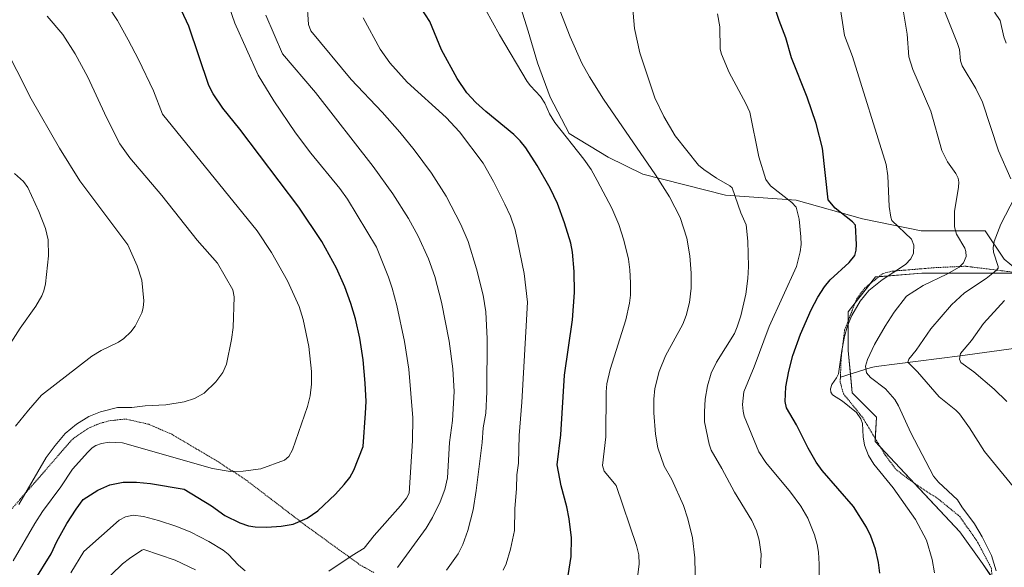
# Model space of a CAD drawing. Units: metres. Extents: x 651285 to 654736, y 4753233 to 4755622.
# Drawn here: x 652833 to 653248, y 4755093 to 4755323 of the extents above; entities that cross this region are included whole.
import ezdxf

# ---------------------------------------------------------------- set-up
doc = ezdxf.new("R2010")
doc.units = ezdxf.units.M
doc.header["$MEASUREMENT"] = 0
doc.linetypes.add('TRAZOS', pattern=[0.75, 0.5, -0.25])
for name, color, linetype, lineweight in [('Alambrada', 19, 'TRAZOS', 0), ('Corriente natural lineal', 142, 'Continuous', 13), ('Curva de nivel maestra', 36, 'Continuous', 30), ('Curva de nivel normal', 36, 'Continuous', 0), ('Pastizal CxS', 92, 'Continuous', 0), ('Prado', 92, 'Continuous', 0), ('Prado CxS', 92, 'Continuous', 0)]:
    doc.layers.add(name, color=color, linetype=linetype, lineweight=lineweight)

# ---------------------------------------------------------------- blocks, each defined once
blk = doc.blocks.new('*U161')
at = {"layer": 'Pastizal CxS', "color": 92, "linetype": 'Continuous', "lineweight": 0}
blk.add_polyline3d([(653043.55, 4755330.78, 967.14), (653047.52, 4755318.22, 967.41), (653051.49, 4755304.99, 968.1), (653056.78, 4755290.43, 968.71), (653064.72, 4755275.22, 969.19), (653081.25, 4755265.3, 967.84), (653095.81, 4755258.02, 965.88), (653130.65, 4755249.17, 960.51), (653160.45, 4755247.18, 953.69), (653188.27, 4755239.23, 948.28), (653213.1, 4755234.27, 942.76), (653239.93, 4755234.27, 935.97), (653247.94, 4755222.3, 933.44), (653255.22, 4755216.41, 931.68), (653244.19, 4755216.41, 934.54), (653213.27, 4755216.41, 942.03), (653193.74, 4755214.78, 946.01), (653182.35, 4755200.13, 945.53), (653182.35, 4755183.86, 942.85), (653183.97, 4755165.96, 942.74), (653194.17, 4755155.76, 942.03), (653193.62, 4755145.55, 943.86), (653229.32, 4755107.43, 942.36), (653238.93, 4755094.19, 941.5), (653250.85, 4755076.3, 938.37)], dxfattribs=at)
blk = doc.blocks.new('*U163')
at = {"layer": 'Curva de nivel normal', "color": 36, "linetype": 'Continuous', "lineweight": 0}
blk.add_polyline3d([(653145.33, 4755092.34, 960), (653145.64, 4755098.07, 960), (653144.79, 4755103.98, 960), (653143.69, 4755107.92, 960), (653141.77, 4755112.25, 960), (653134.38, 4755124.13, 960), (653129.05, 4755134.07, 960), (653124.59, 4755141.86, 960), (653123.68, 4755144.37, 960), (653121.77, 4755153.77, 960), (653121.72, 4755158.01, 960), (653122.12, 4755163.4, 960), (653123.02, 4755168.97, 960), (653124.54, 4755174.33, 960), (653126.87, 4755178.89, 960), (653134.35, 4755191.01, 960), (653135.59, 4755193.82, 960), (653137.02, 4755198.46, 960), (653139.13, 4755207.57, 960), (653140.09, 4755214.14, 960), (653140.35, 4755219.22, 960), (653140.07, 4755229.88, 960), (653139.32, 4755236.68, 960), (653137.11, 4755241.75, 960), (653133.41, 4755252.25, 960), (653132.42, 4755253.17, 960), (653126.89, 4755256.4, 960), (653121.46, 4755260.04, 960), (653119.19, 4755261.87, 960), (653109.38, 4755274.15, 960), (653104.61, 4755282.36, 960), (653100.83, 4755290.17, 960), (653094.57, 4755309.12, 960), (653092.25, 4755319.36, 960), (653091.52, 4755329.08, 960)], dxfattribs=at)
blk = doc.blocks.new('*U168')
at = {"layer": 'Curva de nivel normal', "color": 36, "linetype": 'Continuous', "lineweight": 0}
blk.add_polyline3d([(653060.06, 4755329.24, 965), (653065.19, 4755315.9, 965), (653070.15, 4755304.83, 965), (653073.39, 4755299.03, 965), (653079.28, 4755289.69, 965), (653101.18, 4755257.75, 965), (653107.11, 4755248.52, 965), (653111.53, 4755239.83, 965), (653114.31, 4755231.19, 965), (653115.54, 4755223.72, 965), (653116.15, 4755216.45, 965), (653116.16, 4755210.03, 965), (653115.41, 4755203.99, 965), (653114.03, 4755198.55, 965), (653112.63, 4755194.97, 965), (653105.31, 4755181.51, 965), (653102.69, 4755175, 965), (653100.88, 4755167.82, 965), (653100.47, 4755163.31, 965), (653100.44, 4755157.57, 965), (653101.12, 4755148.58, 965), (653102.07, 4755142.83, 965), (653104.77, 4755135.17, 965), (653108.08, 4755129.44, 965), (653112.96, 4755118.59, 965), (653114.74, 4755112.89, 965), (653116.66, 4755105, 965), (653117.73, 4755096.48, 965), (653118.03, 4755083.53, 965)], dxfattribs=at)
blk = doc.blocks.new('*U180')
at = {"layer": 'Curva de nivel normal', "color": 36, "linetype": 'Continuous', "lineweight": 0}
blk.add_polyline3d([(653037.04, 4755091.31, 980), (653038.26, 4755094.04, 980), (653040.14, 4755100.12, 980), (653041.74, 4755108.07, 980), (653041.88, 4755117.1, 980), (653042.66, 4755125.73, 980), (653042.79, 4755131.47, 980), (653043.45, 4755136.36, 980), (653043.75, 4755147.98, 980), (653044.86, 4755162.01, 980), (653046.56, 4755191.68, 980), (653047.27, 4755204.15, 980), (653045.9, 4755216.3, 980), (653041.98, 4755234.64, 980), (653040.03, 4755240.39, 980), (653037.76, 4755245.51, 980), (653032.94, 4755255, 980), (653028.59, 4755262.67, 980), (653018.59, 4755275.9, 980), (653012.99, 4755281.92, 980), (652996.5, 4755296.81, 980), (652989.32, 4755304.94, 980), (652985.18, 4755310.68, 980), (652978.07, 4755323.83, 980)], dxfattribs=at)
blk = doc.blocks.new('*U182')
at = {"layer": 'Curva de nivel normal', "color": 36, "linetype": 'Continuous', "lineweight": 0}
blk.add_polyline3d([(653127.3, 4755325.57, 955), (653128.22, 4755320.06, 955), (653128.36, 4755310.71, 955), (653128.89, 4755308.57, 955), (653132.13, 4755300.86, 955), (653139.23, 4755287.88, 955), (653140.89, 4755284.24, 955), (653144.64, 4755265.34, 955), (653147.57, 4755255.84, 955), (653149.6, 4755253.15, 955), (653158.54, 4755246.17, 955), (653160.43, 4755244.16, 955), (653161.59, 4755239.16, 955), (653162.32, 4755231.69, 955), (653162.43, 4755228.49, 955), (653162.14, 4755225.38, 955), (653160.5, 4755219.21, 955), (653149.07, 4755193.99, 955), (653142.7, 4755176.92, 955), (653138.4, 4755166.36, 955), (653137.8, 4755161.02, 955), (653138.01, 4755158.29, 955), (653138.54, 4755156.12, 955), (653144.62, 4755141.09, 955), (653147.65, 4755136.71, 955), (653157.97, 4755124.12, 955), (653162.36, 4755118.3, 955), (653165.37, 4755113.28, 955), (653168.16, 4755106.25, 955), (653169.29, 4755102.09, 955), (653169.78, 4755098.91, 955), (653170.13, 4755093.91, 955), (653170.04, 4755089.34, 955)], dxfattribs=at)
blk = doc.blocks.new('*U188')
at = {"layer": 'Curva de nivel normal', "color": 36, "linetype": 'Continuous', "lineweight": 0}
for points in [[(653243.88, 4755326.3, 930), (653246.34, 4755322.83, 930), (653247.87, 4755315.93, 930), (653248.88, 4755313.2, 930)], [(653248.07, 4755204.83, 930), (653239.26, 4755195.18, 930), (653234.18, 4755188.1, 930), (653229.53, 4755182.57, 930), (653229.2, 4755180.15, 930), (653229.77, 4755178.78, 930), (653235.19, 4755174.86, 930), (653243.78, 4755167.6, 930), (653249.11, 4755162.31, 930)]]:
    blk.add_polyline3d(points, dxfattribs=at)
blk = doc.blocks.new('*U190')
at = {"layer": 'Curva de nivel normal', "color": 36, "linetype": 'Continuous', "lineweight": 0}
blk.add_polyline3d([(653218.72, 4755090.22, 945), (653217.73, 4755095.88, 945), (653215.27, 4755104.03, 945), (653210.71, 4755112.68, 945), (653201.22, 4755126.05, 945), (653193.12, 4755135.95, 945), (653190.87, 4755139.56, 945), (653189.19, 4755143.98, 945), (653188.62, 4755147.44, 945), (653188.3, 4755153.13, 945), (653187.63, 4755155.07, 945), (653185.82, 4755157.78, 945), (653179.95, 4755162.45, 945), (653175.65, 4755165.14, 945), (653175, 4755166.28, 945), (653174.86, 4755167.62, 945), (653175.37, 4755169.45, 945), (653177.43, 4755172.26, 945), (653178.27, 4755174.02, 945), (653179.61, 4755183.86, 945), (653180.73, 4755189.67, 945), (653182.03, 4755194.21, 945), (653183.81, 4755198.55, 945), (653187.29, 4755204.58, 945), (653191.01, 4755209.07, 945), (653196.66, 4755213.6, 945), (653206.38, 4755220, 945), (653208.68, 4755222.36, 945), (653209.77, 4755224.78, 945), (653209.9, 4755228.2, 945), (653208.91, 4755230.75, 945), (653200.69, 4755238.57, 945), (653200.19, 4755239.92, 945), (653199.56, 4755244.46, 945), (653199.01, 4755257.33, 945), (653198.23, 4755262.09, 945), (653184.14, 4755307.66, 945), (653180.81, 4755316.51, 945), (653179.04, 4755327.39, 945)], dxfattribs=at)
blk = doc.blocks.new('*U198')
at = {"layer": 'Curva de nivel normal', "color": 36, "linetype": 'Continuous', "lineweight": 0}
blk.add_polyline3d([(653244.56, 4755091.06, 940), (653242.6, 4755097.51, 940), (653238.78, 4755105.41, 940), (653235.53, 4755110.86, 940), (653230.12, 4755117.97, 940), (653228.33, 4755120.99, 940), (653220.35, 4755128.32, 940), (653218.26, 4755130.93, 940), (653208.72, 4755149.19, 940), (653203.49, 4755160.52, 940), (653201.93, 4755163.17, 940), (653197.97, 4755167.63, 940), (653191.74, 4755172.43, 940), (653190.05, 4755174.38, 940), (653189.6, 4755177.2, 940), (653190.4, 4755180.01, 940), (653193.41, 4755186.31, 940), (653197.86, 4755194.12, 940), (653201.7, 4755199.94, 940), (653206.85, 4755206.69, 940), (653213.91, 4755211.14, 940), (653223.89, 4755215.99, 940), (653229.04, 4755218.95, 940), (653230.82, 4755220.79, 940), (653231.93, 4755223.43, 940), (653231.85, 4755225.48, 940), (653231.42, 4755226.96, 940), (653227.85, 4755232.82, 940), (653227.13, 4755235.94, 940), (653227.12, 4755242.3, 940), (653228.79, 4755252.62, 940), (653228.92, 4755254.65, 940), (653228.63, 4755256.4, 940), (653227.69, 4755258.31, 940), (653224.15, 4755263.3, 940), (653221.72, 4755268.06, 940), (653217.07, 4755284.57, 940), (653209.47, 4755302.13, 940), (653207.84, 4755307.53, 940), (653207.17, 4755317.08, 940), (653205.45, 4755327.1, 940)], dxfattribs=at)
blk = doc.blocks.new('*U202')
at = {"layer": 'Curva de nivel normal', "color": 36, "linetype": 'Continuous', "lineweight": 0}
for points in [[(653222.73, 4755327.08, 935), (653228.38, 4755313.11, 935), (653229.11, 4755310.51, 935), (653229.65, 4755305.75, 935), (653230.28, 4755303.71, 935), (653236.04, 4755294.09, 935), (653238.87, 4755288.41, 935), (653245.54, 4755267.87, 935), (653250.86, 4755256.1, 935)], [(653252.5, 4755248.34, 935), (653246.53, 4755237.03, 935), (653243.82, 4755229.77, 935), (653243.42, 4755227.06, 935), (653243.53, 4755225.25, 935), (653245.47, 4755219.13, 935), (653245.4, 4755218.5, 935), (653244.62, 4755217.45, 935), (653240.4, 4755214.19, 935), (653231.24, 4755208.05, 935), (653225.75, 4755203.04, 935), (653217.15, 4755192.98, 935), (653210.99, 4755184.01, 935), (653207.9, 4755180.2, 935), (653207.43, 4755178.92, 935), (653211.53, 4755174.82, 935), (653220.64, 4755164.31, 935), (653227.67, 4755158.77, 935), (653229.22, 4755157.19, 935), (653233.39, 4755151.26, 935), (653239.75, 4755141.25, 935), (653254.28, 4755123.54, 935)]]:
    blk.add_polyline3d(points, dxfattribs=at)
blk = doc.blocks.new('*U210')
at = {"layer": 'Curva de nivel maestra', "color": 36, "linetype": 'Continuous', "lineweight": 30}
blk.add_polyline3d([(653195.57, 4755090.08, 950), (653195.03, 4755094.6, 950), (653193.8, 4755100.23, 950), (653191.87, 4755105.62, 950), (653190.01, 4755109.46, 950), (653184.58, 4755118.09, 950), (653171.37, 4755133.31, 950), (653168.82, 4755136.76, 950), (653165.46, 4755142.64, 950), (653160.58, 4755152.58, 950), (653156.3, 4755159.65, 950), (653155.71, 4755162.3, 950), (653156.1, 4755168.5, 950), (653157.26, 4755175.07, 950), (653158.98, 4755181.72, 950), (653162.15, 4755190.64, 950), (653166.64, 4755200.89, 950), (653169.49, 4755206.22, 950), (653172.31, 4755210.65, 950), (653174.72, 4755213.56, 950), (653182.78, 4755220.93, 950), (653185.04, 4755223.85, 950), (653185.61, 4755226.02, 950), (653185.8, 4755228.45, 950), (653185.31, 4755236.57, 950), (653184.12, 4755237.98, 950), (653176.82, 4755243.78, 950), (653173.89, 4755247.33, 950), (653171.5, 4755269.07, 950), (653168.84, 4755279.41, 950), (653164.96, 4755290.46, 950), (653158.41, 4755307.01, 950), (653156.04, 4755315.45, 950), (653153.18, 4755322.82, 950), (653149.76, 4755333.24, 950)], dxfattribs=at)

msp = doc.modelspace()

# ---------------------------------------------------------------- linework, layer by layer
at = {"layer": 'Alambrada', "color": 19, "linetype": 'TRAZOS', "lineweight": 0}
for points in [[(653255.75, 4755216.32, 932.81), (653231.77, 4755219.31, 939.66), (653218.53, 4755218.68, 942.31), (653200.51, 4755217.19, 945.86), (653196.98, 4755216.28, 946.69), (653189.31, 4755210.16, 946.57), (653185.96, 4755205.71, 946.22), (653180.8, 4755192.54, 945.46), (653179.35, 4755180.75, 944.75), (653179.01, 4755172.6, 944.83), (653178.94, 4755170.47, 944.16), (653180.28, 4755165.63, 944.37), (653188.32, 4755155.71, 945.08), (653197.94, 4755139.75, 944.18), (653202.39, 4755133.77, 944.21), (653209.32, 4755128.47, 943.74), (653220.35, 4755121.23, 945.4), (653229.32, 4755113.88, 942.37), (653236.8, 4755103.16, 941.84), (653242.53, 4755092.35, 941.46), (653244.19, 4755077.58, 941.01)], [(652829.64, 4755116.68, 1010.44), (652855.21, 4755146.05, 1009.25), (652856.95, 4755147.52, 1009.42), (652862.67, 4755151.24, 1009.29), (652866.85, 4755153.04, 1009.21), (652871.25, 4755154.26, 1009.14), (652878.03, 4755154.98, 1008.99), (652887.72, 4755152.75, 1009.01), (652897.38, 4755148.57, 1007.98), (652917.05, 4755136.94, 1005.73), (652929.05, 4755129.04, 1004.53), (652953.51, 4755110.35, 999.84), (652976.8, 4755093.49, 993.74), (652982.69, 4755090.22, 992.01)]]:
    msp.add_polyline3d(points, dxfattribs=at)
at = {"layer": 'Corriente natural lineal', "color": 142, "linetype": 'Continuous', "lineweight": 13}
msp.add_polyline3d([(653179.02, 4755172.6, 943.68), (653191.92, 4755176.66, 939.21), (653194.05, 4755177.14, 938.58), (653229.51, 4755181.61, 929.87), (653263.3, 4755186.2, 922.39)], dxfattribs=at)
at = {"layer": 'Curva de nivel maestra', "color": 36, "linetype": 'Continuous', "lineweight": 30}
for points in [[(653063.52, 4755083.74, 975), (653065.6, 4755097.12, 975), (653065.7, 4755105.01, 975), (653064.85, 4755112.91, 975), (653063.85, 4755118.01, 975), (653061.39, 4755126.91, 975), (653059.8, 4755135.71, 975), (653061.26, 4755148.32, 975), (653062.86, 4755173.44, 975), (653066.24, 4755196.73, 975), (653067.03, 4755208.19, 975), (653066.93, 4755217.03, 975), (653066.18, 4755225.27, 975), (653065.42, 4755229.04, 975), (653062.8, 4755237.64, 975), (653059.86, 4755245.69, 975), (653056.78, 4755252.18, 975), (653051.35, 4755261.7, 975), (653046.49, 4755269.18, 975), (653044.15, 4755272.1, 975), (653041.47, 4755274.8, 975), (653029.64, 4755284.42, 975), (653025.41, 4755288.27, 975), (653021.75, 4755292.39, 975), (653017.57, 4755298.38, 975), (653010.97, 4755310.48, 975), (653006.06, 4755322.38, 975), (653000.7, 4755330.74, 975)], [(652839.48, 4755086.72, 1000), (652846.67, 4755098.17, 1000), (652848.97, 4755103.39, 1000), (652853.23, 4755111.01, 1000), (652857.09, 4755117.04, 1000), (652860.15, 4755121.02, 1000), (652866.29, 4755125, 1000), (652871.34, 4755127.28, 1000), (652876.92, 4755128.35, 1000), (652882.57, 4755128.44, 1000), (652888.5, 4755127.85, 1000), (652902.66, 4755125.49, 1000), (652914.1, 4755118.42, 1000), (652919.76, 4755114.41, 1000), (652926.03, 4755111.3, 1000), (652929.72, 4755110.02, 1000), (652932.6, 4755109.52, 1000), (652937.52, 4755109.44, 1000), (652943.47, 4755109.8, 1000), (652948.48, 4755110.67, 1000), (652954.48, 4755113.27, 1000), (652958.93, 4755116.28, 1000), (652966.36, 4755123.36, 1000), (652970.09, 4755127.39, 1000), (652972.38, 4755130.38, 1000), (652974.08, 4755133.46, 1000), (652978.08, 4755143.47, 1000), (652979.08, 4755157.44, 1000), (652979.31, 4755162.35, 1000), (652978.91, 4755170, 1000), (652978, 4755179.92, 1000), (652976.6, 4755189.07, 1000), (652974.78, 4755197.21, 1000), (652972.86, 4755203.67, 1000), (652970.31, 4755210.58, 1000), (652966.82, 4755218.55, 1000), (652960.55, 4755229.66, 1000), (652950.96, 4755244.21, 1000), (652926.14, 4755276.97, 1000), (652918.93, 4755285.89, 1000), (652914.8, 4755291.95, 1000), (652913.04, 4755295.36, 1000), (652904.61, 4755320.36, 1000), (652901.49, 4755326.95, 1000)]]:
    msp.add_polyline3d(points, dxfattribs=at)
at = {"layer": 'Curva de nivel normal', "color": 36, "linetype": 'Continuous', "lineweight": 0}
for points in [[(652916.99, 4755341.96, 995), (652923.96, 4755321.68, 995), (652933.74, 4755299.79, 995), (652940.35, 4755289.02, 995), (652949.52, 4755275.42, 995), (652955.92, 4755266.93, 995), (652968.21, 4755252.01, 995), (652971.48, 4755247.52, 995), (652983.59, 4755227.29, 995), (652988.7, 4755214.77, 995), (652990.3, 4755210.02, 995), (652992.17, 4755202.71, 995), (652995.38, 4755187.57, 995), (652997.21, 4755176, 995), (652998.88, 4755155.48, 995), (652998.76, 4755145.82, 995), (652997.38, 4755123.72, 995), (652996.22, 4755121.59, 995), (652993.79, 4755118.42, 995), (652982.61, 4755105.99, 995), (652978.46, 4755100.62, 995), (652973.46, 4755097.48, 995), (652963.62, 4755090.91, 995)], [(652870.84, 4755328.54, 1005), (652874.54, 4755322.76, 1005), (652879.1, 4755314.61, 1005), (652883.46, 4755306.38, 1005), (652889.74, 4755293.21, 1005), (652893.5, 4755283.29, 1005), (652933.42, 4755234.21, 1005), (652939.38, 4755225.14, 1005), (652946.14, 4755213.17, 1005), (652951.08, 4755202.36, 1005), (652952.78, 4755196.82, 1005), (652955.11, 4755185.53, 1005), (652956.25, 4755174.99, 1005), (652956.24, 4755169.62, 1005), (652955.64, 4755164.75, 1005), (652954.58, 4755160.2, 1005), (652948.3, 4755141.94, 1005), (652946.78, 4755139.24, 1005), (652944.96, 4755137.67, 1005), (652934.9, 4755134.06, 1005), (652927.42, 4755133.04, 1005), (652922.08, 4755132.93, 1005), (652914.64, 4755134.16, 1005), (652876.61, 4755144.91, 1005), (652870.99, 4755145.2, 1005), (652867.86, 4755144.72, 1005), (652865.5, 4755143.82, 1005), (652863.87, 4755142.8, 1005), (652862.04, 4755141.04, 1005), (652855.55, 4755133.88, 1005), (652850.7, 4755126.38, 1005), (652843.02, 4755115.99, 1005), (652839.69, 4755110.99, 1005), (652830.58, 4755095.33, 1005)], [(652954.36, 4755331.62, 985), (652955.07, 4755321.09, 985), (652955.92, 4755318.37, 985), (652972.91, 4755297.92, 985), (652986.01, 4755284.11, 985), (652993.44, 4755275.76, 985), (652999.57, 4755268.26, 985), (653006.79, 4755258.54, 985), (653012.98, 4755248.78, 985), (653019.2, 4755236.88, 985), (653022.21, 4755229.72, 985), (653025.82, 4755218.15, 985), (653028.53, 4755207.18, 985), (653029.63, 4755200.17, 985), (653030.3, 4755188.7, 985), (653030.16, 4755166.4, 985), (653029.71, 4755157.5, 985), (653028.58, 4755151.28, 985), (653028.14, 4755145.08, 985), (653025.68, 4755124.87, 985), (653024.31, 4755116.69, 985), (653022.05, 4755108.02, 985), (653019.95, 4755102.08, 985), (653018.02, 4755098.2, 985), (653013.1, 4755091.35, 985)], [(652845.01, 4755324.57, 1010), (652851.51, 4755316.9, 1010), (652856.77, 4755308.79, 1010), (652862.08, 4755298.98, 1010), (652869.92, 4755281.96, 1010), (652875.54, 4755270.88, 1010), (652879.78, 4755265, 1010), (652893.29, 4755249.14, 1010), (652908.07, 4755230.25, 1010), (652916.66, 4755220.53, 1010), (652923.18, 4755209.34, 1010), (652923.76, 4755206.49, 1010), (652923.26, 4755193.51, 1010), (652922.56, 4755188.5, 1010), (652920.4, 4755178.01, 1010), (652918.86, 4755174.54, 1010), (652915.91, 4755170.68, 1010), (652911.03, 4755165.82, 1010), (652907, 4755163.57, 1010), (652902.66, 4755162.22, 1010), (652894.95, 4755161, 1010), (652886.16, 4755160.53, 1010), (652880.61, 4755159.88, 1010), (652874.52, 4755159.81, 1010), (652867.36, 4755157.99, 1010), (652862.49, 4755156.06, 1010), (652857.23, 4755152.81, 1010), (652852.59, 4755148.83, 1010), (652848.25, 4755143.89, 1010), (652844.51, 4755138.82, 1010), (652833.06, 4755119.03, 1010)], [(652992.46, 4755092.42, 990), (653004.55, 4755109, 990), (653007.24, 4755113.51, 990), (653010.44, 4755120.1, 990), (653012.36, 4755125.33, 990), (653013.54, 4755130.24, 990), (653014.32, 4755145.06, 990), (653015.69, 4755154.33, 990), (653016.3, 4755166.56, 990), (653015.73, 4755176.13, 990), (653014.19, 4755187.76, 990), (653011.01, 4755204.14, 990), (653008.24, 4755214.92, 990), (653005.57, 4755222.42, 990), (653001.18, 4755231.97, 990), (652997.16, 4755239.35, 990), (652990.47, 4755249.79, 990), (652982.17, 4755261.36, 990), (652957.94, 4755292.4, 990), (652944.06, 4755308.73, 990), (652937.09, 4755325.04, 990)], [(653092.94, 4755083.63, 970), (653094.25, 4755094, 970), (653094.09, 4755097.73, 970), (653093.18, 4755101.7, 970), (653084.53, 4755126.95, 970), (653079.59, 4755133.03, 970), (653078.85, 4755135.46, 970), (653080.19, 4755147.49, 970), (653080.36, 4755166.39, 970), (653080.72, 4755169.78, 970), (653082.08, 4755175.88, 970), (653088.66, 4755196.79, 970), (653090.24, 4755203.78, 970), (653090.62, 4755207.19, 970), (653090.67, 4755212.34, 970), (653090.37, 4755217.77, 970), (653089.74, 4755222.31, 970), (653087.88, 4755230.3, 970), (653085.76, 4755236.84, 970), (653082.7, 4755243.71, 970), (653076.63, 4755255.43, 970), (653074.03, 4755260.02, 970), (653071, 4755264.44, 970), (653058.69, 4755279.83, 970), (653056.53, 4755283.45, 970), (653054.53, 4755288.02, 970), (653052.7, 4755290.77, 970), (653048.45, 4755295.26, 970), (653047.04, 4755297.16, 970), (653035.48, 4755316.76, 970), (653029.57, 4755327.45, 970)], [(652831.59, 4755151.99, 1015), (652837.04, 4755158.77, 1015), (652842.56, 4755164.95, 1015), (652863.74, 4755181.38, 1015), (652867.72, 4755183.85, 1015), (652874.92, 4755187.4, 1015), (652877.28, 4755188.92, 1015), (652880.21, 4755191.7, 1015), (652882.04, 4755194.02, 1015), (652884.78, 4755199.65, 1015), (652885.36, 4755201.84, 1015), (652885.63, 4755204.78, 1015), (652884.77, 4755213.39, 1015), (652882.78, 4755219.52, 1015), (652878.91, 4755228.31, 1015), (652858.75, 4755255.22, 1015), (652850.07, 4755268.98, 1015), (652838.24, 4755289.81, 1015), (652826.1, 4755313.63, 1015)], [(652826.48, 4755181.97, 1020), (652833.53, 4755193.24, 1020), (652840.13, 4755202.47, 1020), (652842.7, 4755206.83, 1020), (652843.58, 4755208.93, 1020), (652844.21, 4755211.94, 1020), (652845.47, 4755223.73, 1020), (652845.32, 4755230.49, 1020), (652844.28, 4755235.24, 1020), (652841.39, 4755242.39, 1020), (652836.78, 4755252.46, 1020), (652835.04, 4755254.96, 1020), (652831.15, 4755258.34, 1020)], [(652928.39, 4755091.07, 995), (652925.46, 4755093.38, 995), (652921.15, 4755098.02, 995), (652919, 4755099.78, 995), (652913.07, 4755103.41, 995), (652905.47, 4755107.31, 995), (652899.55, 4755109.78, 995), (652891.89, 4755112.27, 995), (652885.5, 4755113.88, 995), (652881.14, 4755114.44, 995), (652877.96, 4755113.83, 995), (652875.32, 4755112.4, 995), (652860.37, 4755099.19, 995), (652854.97, 4755090.18, 995)], [(652862.18, 4755079.94, 990), (652876.66, 4755093.98, 990), (652879.64, 4755096.31, 990), (652884.84, 4755099.75, 990), (652885.71, 4755100.05, 990), (652898.92, 4755095.52, 990), (652907.36, 4755091.53, 990)]]:
    msp.add_polyline3d(points, dxfattribs=at)
at = {"layer": 'Pastizal CxS', "color": 92, "linetype": 'Continuous', "lineweight": 0}
for points in [[(653255.22, 4755216.41, 931.68), (653247.94, 4755222.3, 933.44), (653239.93, 4755234.27, 935.97), (653213.1, 4755234.27, 942.76), (653188.27, 4755239.23, 948.28), (653160.45, 4755247.18, 953.69), (653130.65, 4755249.17, 960.51), (653095.8, 4755258.02, 965.88), (653081.25, 4755265.3, 967.84), (653064.72, 4755275.22, 969.19), (653056.78, 4755290.44, 968.71), (653051.49, 4755304.99, 968.1), (653047.52, 4755318.22, 967.41), (653043.55, 4755330.78, 967.14)], [(653250.85, 4755076.3, 938.37), (653243.01, 4755088.07, 940.77), (653238.93, 4755094.19, 941.5), (653229.32, 4755107.43, 942.36), (653210.1, 4755127.96, 943.34), (653195.92, 4755143.1, 943.52), (653193.62, 4755145.55, 943.86), (653193.69, 4755146.8, 943.7), (653194.17, 4755155.76, 942.03), (653183.97, 4755165.96, 942.74), (653183.25, 4755173.93, 941.76), (653182.35, 4755183.86, 942.85), (653182.35, 4755196.49, 944.81), (653182.35, 4755200.13, 945.53), (653185.22, 4755203.83, 945.12), (653191.51, 4755211.92, 945.66), (653193.74, 4755214.78, 946.01), (653195.26, 4755214.91, 945.64), (653213.27, 4755216.41, 942.03), (653244.19, 4755216.41, 934.54), (653255.05, 4755216.41, 931.71)]]:
    msp.add_polyline3d(points, dxfattribs=at)
at = {"layer": 'Prado', "color": 92, "linetype": 'Continuous', "lineweight": 0}
for points in [[(653255.22, 4755216.41, 931.68), (653247.94, 4755222.3, 933.44), (653239.93, 4755234.27, 935.97), (653213.1, 4755234.27, 942.76), (653188.27, 4755239.23, 948.28), (653160.45, 4755247.18, 953.69), (653130.65, 4755249.17, 960.51), (653095.8, 4755258.02, 965.88), (653081.25, 4755265.3, 967.84), (653064.72, 4755275.22, 969.19), (653056.78, 4755290.44, 968.71), (653051.49, 4755304.99, 968.1), (653047.52, 4755318.22, 967.41), (653043.55, 4755330.78, 967.14)], [(653250.85, 4755076.3, 938.37), (653243.01, 4755088.07, 940.77), (653238.93, 4755094.19, 941.5), (653229.32, 4755107.43, 942.36), (653210.1, 4755127.96, 943.34), (653195.92, 4755143.1, 943.52), (653193.62, 4755145.55, 943.86), (653193.69, 4755146.8, 943.7), (653194.17, 4755155.76, 942.03), (653183.97, 4755165.96, 942.74), (653183.25, 4755173.93, 941.76), (653182.35, 4755183.86, 942.85), (653182.35, 4755196.49, 944.81), (653182.35, 4755200.13, 945.53), (653185.22, 4755203.83, 945.12), (653191.51, 4755211.92, 945.66), (653193.74, 4755214.78, 946.01), (653195.26, 4755214.91, 945.64), (653213.27, 4755216.41, 942.03), (653244.19, 4755216.41, 934.54), (653255.05, 4755216.41, 931.71)]]:
    msp.add_polyline3d(points, dxfattribs=at)
at = {"layer": 'Prado CxS', "color": 92, "linetype": 'Continuous', "lineweight": 0}
msp.add_polyline3d([(653250.85, 4755076.3, 938.37), (653238.93, 4755094.19, 941.5), (653229.32, 4755107.43, 942.36), (653193.62, 4755145.55, 943.86), (653194.17, 4755155.76, 942.03), (653183.97, 4755165.96, 942.74), (653182.35, 4755183.86, 942.85), (653182.35, 4755200.13, 945.53), (653193.74, 4755214.78, 946.01), (653213.27, 4755216.41, 942.03), (653244.19, 4755216.41, 934.54), (653255.22, 4755216.41, 931.68), (653247.94, 4755222.3, 933.44), (653239.93, 4755234.27, 935.97), (653213.1, 4755234.27, 942.76), (653188.27, 4755239.23, 948.28), (653160.45, 4755247.18, 953.69), (653130.65, 4755249.17, 960.51), (653095.81, 4755258.02, 965.88), (653081.25, 4755265.3, 967.84), (653064.72, 4755275.22, 969.19), (653056.78, 4755290.43, 968.71), (653051.49, 4755304.99, 968.1), (653047.52, 4755318.22, 967.41), (653043.55, 4755330.78, 967.14)], dxfattribs=at)

# ---------------------------------------------------------------- block references
at = {"layer": 'Curva de nivel maestra', "color": 36, "linetype": 'Continuous', "lineweight": 30}
msp.add_blockref('*U210', (0, 0), dxfattribs=at)
at = {"layer": 'Curva de nivel normal', "color": 36, "linetype": 'Continuous', "lineweight": 0}
for name in ['*U182', '*U163', '*U168', '*U180', '*U188', '*U202', '*U198', '*U190']:
    msp.add_blockref(name, (0, 0), dxfattribs=at)
at = {"layer": 'Pastizal CxS', "color": 92, "linetype": 'Continuous', "lineweight": 0}
msp.add_blockref('*U161', (0, 0), dxfattribs=at)

doc.saveas('drawing.dxf')
